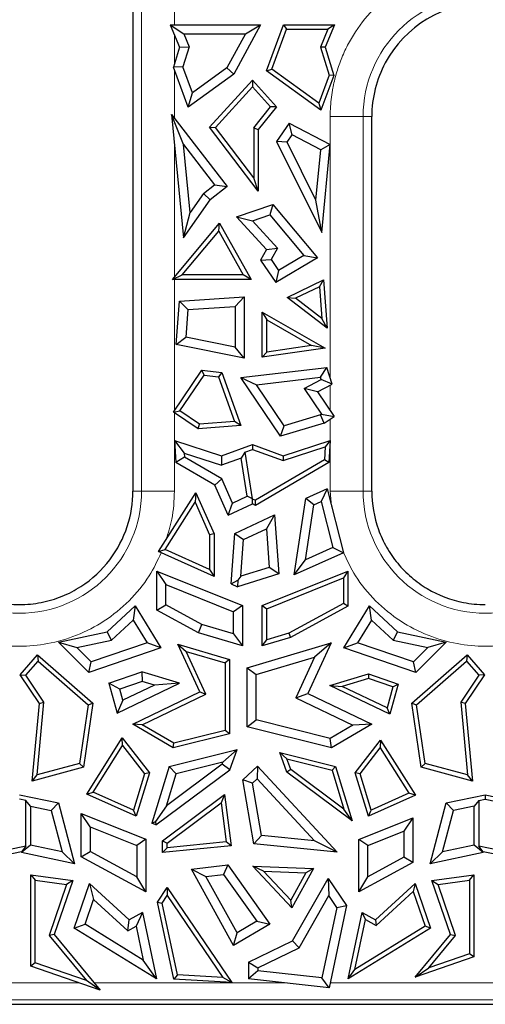
# Model space of a CAD drawing. Units: millimetres. Extents: x 0 to 420, y 0 to 297.
# Drawn here: x 258 to 272, y 134 to 163 of the extents above; entities that cross this region are included whole.
import ezdxf

# ---------------------------------------------------------------- set-up
doc = ezdxf.new("R2010")
doc.units = ezdxf.units.MM

msp = doc.modelspace()

# ---------------------------------------------------------------- linework, layer by layer
at = {"color": 7, "linetype": 'Continuous', "lineweight": 25}
for p, q in [((261.7304, 163.8129), (261.7304, 149.2375)), ((262.8394, 162.8433), (263.2398, 162.5753)), ((262.8394, 162.8433), (265.5254, 162.8433)), ((262.8394, 162.8433), (263.1159, 162.1728)), ((265.5254, 162.8433), (264.7256, 161.3755)), ((265.0742, 162.5753), (265.5254, 162.8433)), ((265.698, 161.4745), (266.2026, 162.8433)), ((265.8589, 161.5236), (266.296, 162.7093)), ((266.2026, 162.8433), (266.296, 162.7093)), ((266.2026, 162.8433), (267.7213, 162.8433)), ((266.296, 162.7093), (267.5212, 162.7093)), ((267.5212, 162.7093), (267.3026, 162.1794)), ((267.7213, 162.8433), (267.4448, 162.1728)), ((267.7213, 162.8433), (267.5212, 162.7093)), ((263.2398, 162.5753), (263.4003, 162.186)), ((263.2398, 162.5753), (265.0742, 162.5753)), ((265.0742, 162.5753), (264.5194, 161.5572)), ((263.1159, 162.1728), (262.9338, 161.5816)), ((263.1159, 162.1728), (263.4003, 162.186)), ((263.4003, 162.186), (263.2166, 161.5893)), ((267.3026, 162.1794), (267.5609, 161.3408)), ((267.4448, 162.1728), (267.3026, 162.1794)), ((267.4448, 162.1728), (267.7022, 161.337)), ((263.2166, 161.5893), (262.9338, 161.5816)), ((263.3704, 160.3973), (262.9338, 161.5816)), ((263.4997, 160.8212), (263.2166, 161.5893)), ((264.5194, 161.5572), (263.4997, 160.8212)), ((264.7256, 161.3755), (264.5194, 161.5572)), ((265.698, 161.4745), (265.8589, 161.5236)), ((267.2564, 160.5149), (265.8589, 161.5236)), ((264.7256, 161.3755), (263.3704, 160.3973)), ((267.3211, 160.303), (265.698, 161.4745)), ((267.5609, 161.3408), (267.2564, 160.5149)), ((267.7022, 161.337), (267.3211, 160.303)), ((267.7022, 161.337), (267.5609, 161.3408)), ((264.0114, 159.8019), (265.2804, 161.1919)), ((264.1856, 159.7939), (265.2804, 160.9932)), ((265.2804, 161.1919), (265.9978, 160.4061)), ((265.2804, 161.1919), (265.2804, 160.9932)), ((265.8216, 160.4003), (265.2804, 160.9932)), ((263.3704, 160.3973), (263.4997, 160.8212)), ((265.3223, 159.7763), (265.8216, 160.4003)), ((265.9978, 160.4061), (265.4562, 159.7293)), ((265.9978, 160.4061), (265.8216, 160.4003)), ((267.2564, 160.5149), (267.3211, 160.303)), ((263.2331, 159.2803), (262.8773, 160.1784)), ((262.8773, 160.1784), (264.5338, 158.0366)), ((262.8773, 160.1784), (263.2308, 156.5136)), ((268.8304, 149.2375), (268.8304, 160.1129)), ((264.0114, 159.8019), (264.1856, 159.7939)), ((265.4562, 157.8945), (264.0114, 159.8019)), ((265.3223, 158.2933), (264.1856, 159.7939)), ((265.3223, 159.7763), (265.3223, 158.2933)), ((265.3223, 159.7763), (265.4562, 159.7293)), ((265.4562, 159.7293), (265.4562, 157.8945)), ((266.372, 159.9214), (266.0028, 159.3716)), ((266.4605, 159.5726), (266.372, 159.9214)), ((266.372, 159.9214), (267.5968, 159.2803)), ((266.3119, 159.3514), (266.4605, 159.5726)), ((267.3128, 159.1265), (266.4605, 159.5726)), ((263.428, 157.2596), (263.2331, 159.2803)), ((263.2331, 159.2803), (264.1579, 158.0846)), ((266.0028, 159.3716), (267.3448, 156.6671)), ((266.3119, 159.3514), (266.0028, 159.3716)), ((267.1681, 157.626), (266.3119, 159.3514)), ((267.5968, 159.2803), (267.3128, 159.1265)), ((267.3448, 156.6671), (267.5968, 159.2803)), ((267.1681, 157.626), (267.3128, 159.1265)), ((265.4562, 157.8945), (265.3223, 158.2933)), ((263.8303, 157.8313), (264.1579, 158.0846)), ((264.5338, 158.0366), (264.0262, 157.6441)), ((264.1579, 158.0846), (264.5338, 158.0366)), ((263.8303, 157.8313), (263.428, 157.2596)), ((264.0262, 157.6441), (263.8303, 157.8313)), ((263.2308, 156.5136), (264.0262, 157.6441)), ((264.8068, 157.1317), (265.893, 157.5037)), ((265.893, 157.5037), (265.8053, 157.1904)), ((265.893, 157.5037), (267.2144, 155.9194)), ((267.3448, 156.6671), (267.1681, 157.626)), ((263.2308, 156.5136), (263.428, 157.2596)), ((264.8068, 157.1317), (265.2822, 157.0113)), ((265.7, 156.1625), (264.8068, 157.1317)), ((265.2822, 157.0113), (265.8053, 157.1904)), ((265.8053, 157.1904), (266.8075, 155.9888)), ((262.9116, 155.277), (264.3015, 156.9433)), ((264.2801, 156.7085), (264.3015, 156.9433)), ((264.3015, 156.9433), (265.2413, 155.277)), ((266.0292, 156.2007), (265.2822, 157.0113)), ((263.1978, 155.4109), (264.2801, 156.7085)), ((264.2801, 156.7085), (265.012, 155.4109)), ((265.7, 156.1625), (265.5244, 155.8512)), ((265.7, 156.1625), (266.0292, 156.2007)), ((266.0292, 156.2007), (265.8394, 155.8642)), ((266.8075, 155.9888), (266.0578, 155.542)), ((266.8075, 155.9888), (267.2144, 155.9194)), ((265.5244, 155.8512), (265.8394, 155.8642)), ((265.5244, 155.8512), (265.9779, 155.1824)), ((265.8394, 155.8642), (266.0578, 155.542)), ((267.2144, 155.9194), (265.9779, 155.1824)), ((262.9116, 155.277), (263.1978, 155.4109)), ((265.012, 155.4109), (263.1978, 155.4109)), ((265.2413, 155.277), (265.012, 155.4109)), ((266.0578, 155.542), (265.9779, 155.1824)), ((265.2413, 155.277), (262.9116, 155.277)), ((266.3119, 154.7415), (267.3971, 155.2628)), ((267.2783, 155.0571), (266.5669, 154.7154)), ((267.2783, 155.0571), (267.3971, 155.2628)), ((267.2783, 155.0571), (267.3497, 154.1175)), ((267.3971, 155.2628), (267.506, 153.8296)), ((263.1157, 154.6312), (265.0414, 154.7565)), ((265.0414, 154.7565), (264.7735, 154.4706)), ((265.0414, 154.7565), (265.0414, 152.937)), ((263.0176, 153.3393), (263.1157, 154.6312)), ((263.3653, 154.379), (263.1157, 154.6312)), ((263.3653, 154.379), (264.7735, 154.4706)), ((264.7735, 154.4706), (264.7735, 153.2635)), ((266.3119, 154.7415), (266.5669, 154.7154)), ((267.506, 153.8296), (266.3119, 154.7415)), ((267.3497, 154.1175), (266.5669, 154.7154)), ((263.3653, 154.379), (263.3027, 153.5558)), ((265.5726, 154.302), (265.7066, 154.0711)), ((265.5726, 154.302), (267.4459, 153.231)), ((265.5726, 152.9606), (265.5726, 154.302)), ((265.7066, 153.1153), (265.7066, 154.0711)), ((265.7066, 154.0711), (267.0414, 153.308)), ((267.506, 153.8296), (267.3497, 154.1175)), ((263.0176, 153.3393), (263.3027, 153.5558)), ((265.0414, 152.937), (263.0176, 153.3393)), ((264.7735, 153.2635), (263.3027, 153.5558)), ((267.0414, 153.308), (265.7066, 153.1153)), ((267.4459, 153.231), (267.0414, 153.308)), ((265.0414, 152.937), (264.7735, 153.2635)), ((267.4459, 153.231), (265.5726, 152.9606)), ((265.7066, 153.1153), (265.5726, 152.9606)), ((262.9351, 151.3322), (263.7793, 152.578)), ((263.1212, 151.3679), (263.8445, 152.4353)), ((263.8445, 152.4353), (263.7793, 152.578)), ((263.7793, 152.578), (264.3758, 152.5074)), ((263.8445, 152.4353), (264.2777, 152.3841)), ((264.3758, 152.5074), (264.2777, 152.3841)), ((264.3758, 152.5074), (264.9394, 150.9374)), ((264.9378, 152.36), (267.4929, 152.6621)), ((267.3066, 152.3702), (267.4929, 152.6621)), ((267.655, 152.1678), (267.4929, 152.6621)), ((264.2777, 152.3841), (264.7543, 151.0566)), ((264.9378, 152.36), (265.4067, 152.1456)), ((266.1196, 150.6157), (264.9378, 152.36)), ((265.4067, 152.1456), (267.3066, 152.3702)), ((266.2312, 150.9288), (265.4067, 152.1456)), ((266.823, 152.0391), (267.3293, 152.301)), ((267.214, 151.9397), (267.655, 152.1678)), ((267.3293, 152.301), (267.3066, 152.3702)), ((267.655, 152.1678), (267.3293, 152.301)), ((266.823, 152.0391), (267.3406, 151.2751)), ((267.214, 151.9397), (266.823, 152.0391)), ((267.214, 151.9397), (267.7127, 151.2036)), ((262.9351, 151.3322), (263.1212, 151.3679)), ((263.6722, 150.8328), (262.9351, 151.3322)), ((263.7082, 150.9702), (263.1212, 151.3679)), ((267.3022, 151.2492), (266.2312, 150.9288)), ((267.3406, 151.2751), (267.3022, 151.2492)), ((267.4185, 151.0042), (267.3022, 151.2492)), ((267.3406, 151.2751), (267.7127, 151.2036)), ((263.6722, 150.8328), (263.7082, 150.9702)), ((264.7543, 151.0566), (263.7082, 150.9702)), ((264.9394, 150.9374), (264.7543, 151.0566)), ((267.4185, 151.0042), (266.1196, 150.6157)), ((267.4185, 151.0042), (267.7127, 151.2036)), ((264.9394, 150.9374), (263.6722, 150.8328)), ((266.1196, 150.6157), (266.2312, 150.9288)), ((262.9671, 150.4875), (263.2557, 150.1132)), ((262.9671, 150.4875), (264.3636, 150.0382)), ((262.9671, 150.4875), (263.0023, 149.8366)), ((266.1971, 150.0382), (267.5936, 150.4875)), ((267.5936, 150.4875), (267.4494, 150.3003)), ((267.5936, 150.4875), (267.5585, 149.8366)), ((263.2557, 150.1132), (264.3683, 149.7552)), ((263.2557, 150.1132), (263.262, 149.9952)), ((264.3636, 150.0382), (265.2804, 150.3671)), ((265.0532, 150.1432), (264.9469, 149.9627)), ((265.0532, 150.1432), (265.2804, 150.2247)), ((265.0532, 150.1432), (265.2791, 148.7562)), ((265.2804, 150.3671), (265.2804, 150.2247)), ((265.2804, 150.3671), (266.1971, 150.0382)), ((265.2804, 150.2247), (266.1948, 149.8967)), ((266.1948, 149.8967), (267.4494, 150.3003)), ((267.4494, 150.3003), (267.4286, 149.9159)), ((263.262, 149.9952), (263.0023, 149.8366)), ((264.1614, 149.159), (263.0023, 149.8366)), ((264.371, 149.3468), (263.262, 149.9952)), ((264.3636, 150.0382), (264.3683, 149.7552)), ((264.9469, 149.9627), (264.3683, 149.7552)), ((265.1308, 148.8332), (264.9469, 149.9627)), ((267.4286, 149.9159), (265.3709, 148.7129)), ((267.5585, 149.8366), (265.3776, 148.5617)), ((266.1971, 150.0382), (266.1948, 149.8967)), ((267.5585, 149.8366), (267.4286, 149.9159)), ((261.7304, 149.2375), (261.7304, 148.9879)), ((264.1614, 149.159), (264.371, 149.3468)), ((264.6926, 148.6266), (264.371, 149.3468)), ((268.8304, 148.9879), (268.8304, 149.2375)), ((262.4941, 147.19), (263.5996, 148.9371)), ((263.5996, 148.9371), (263.5791, 148.6542)), ((263.5996, 148.9371), (264.1444, 147.717)), ((264.5595, 148.2675), (264.1614, 149.159)), ((267.5051, 149.0521), (266.8684, 148.765)), ((267.5051, 149.0521), (267.3239, 148.6765)), ((267.5051, 149.0521), (267.9864, 147.1542)), ((262.6901, 147.2492), (263.5791, 148.6542)), ((263.5791, 148.6542), (264.0105, 147.6884)), ((264.5595, 148.2675), (264.6926, 148.6266)), ((264.6926, 148.6266), (265.1308, 148.8332)), ((265.2804, 148.7545), (265.1308, 148.8332)), ((265.2804, 148.7545), (265.2791, 148.7562)), ((265.2791, 148.7562), (265.3709, 148.7129)), ((265.2804, 148.6075), (265.2804, 148.7545)), ((265.3776, 148.5617), (265.3709, 148.7129)), ((266.5272, 146.5026), (266.8684, 148.765)), ((267.1116, 148.5807), (266.8684, 148.765)), ((267.1116, 148.5807), (267.3239, 148.6765)), ((267.3239, 148.6765), (267.6712, 147.3069)), ((264.5595, 148.2675), (265.2804, 148.6075)), ((265.3776, 148.5617), (265.2804, 148.6075)), ((266.8652, 146.947), (267.1116, 148.5807)), ((264.7647, 147.726), (265.9355, 148.2782)), ((265.9355, 148.2782), (265.6978, 147.8698)), ((265.9355, 148.2782), (266.0686, 146.5256)), ((265.02, 147.5501), (265.6978, 147.8698)), ((265.6978, 147.8698), (265.7853, 146.7185)), ((264.1444, 147.717), (264.0105, 147.6884)), ((264.0105, 147.6884), (264.0105, 146.6597)), ((264.1444, 147.717), (264.1444, 146.4531)), ((264.6508, 146.227), (264.7647, 147.726)), ((264.7647, 147.726), (265.02, 147.5501)), ((264.9369, 146.4561), (265.02, 147.5501)), ((262.4941, 147.19), (262.6901, 147.2492)), ((264.1444, 146.4531), (262.4941, 147.19)), ((264.0105, 146.6597), (262.6901, 147.2492)), ((267.9864, 147.1542), (266.5272, 146.5026)), ((267.6712, 147.3069), (266.8652, 146.947)), ((267.6712, 147.3069), (267.9864, 147.1542)), ((266.5272, 146.5026), (266.8652, 146.947)), ((262.4377, 145.4515), (262.4377, 146.6055)), ((262.4377, 146.6055), (262.7056, 146.2091)), ((262.4377, 146.6055), (264.9842, 145.5822)), ((264.0105, 146.6597), (264.1444, 146.4531)), ((265.7853, 146.7185), (264.9369, 146.4561)), ((265.5765, 145.5822), (268.1231, 146.6055)), ((266.0686, 146.5256), (265.7853, 146.7185)), ((268.1231, 146.6055), (267.9891, 146.4073)), ((268.1231, 146.6055), (268.1231, 145.5694)), ((264.6508, 146.227), (264.8479, 146.3445)), ((266.0686, 146.5256), (264.8359, 146.1444)), ((264.8479, 146.3445), (264.8359, 146.1444)), ((264.9369, 146.4561), (264.8479, 146.3445)), ((265.7105, 145.4917), (267.9891, 146.4073)), ((267.9891, 146.4073), (267.9891, 145.6489)), ((262.7056, 145.6105), (262.7056, 146.2091)), ((262.7056, 146.2091), (264.7163, 145.4011)), ((264.6508, 146.227), (264.8359, 146.1444)), ((260.9658, 144.8004), (261.7984, 145.5746)), ((261.7984, 145.5746), (261.7414, 145.1558)), ((261.7984, 145.5746), (262.5622, 144.3331)), ((262.4377, 145.4515), (262.7056, 145.6105)), ((263.6759, 144.7756), (262.4377, 145.4515)), ((263.7793, 145.0244), (262.7056, 145.6105)), ((264.9842, 145.5822), (264.7163, 145.4011)), ((264.7163, 144.7473), (264.7163, 145.4011)), ((264.9842, 145.5822), (264.9842, 144.3887)), ((265.5765, 145.5822), (265.7105, 145.4917)), ((265.5765, 144.3887), (265.5765, 145.5822)), ((265.7105, 144.568), (265.7105, 145.4917)), ((267.9891, 145.6489), (266.3617, 144.7606)), ((268.1231, 145.5694), (266.4133, 144.6361)), ((268.1231, 145.5694), (267.9891, 145.6489)), ((267.9986, 144.3331), (268.7624, 145.5746)), ((268.8193, 145.1558), (268.7624, 145.5746)), ((268.7624, 145.5746), (269.5949, 144.8004)), ((261.094, 144.5537), (261.7414, 145.1558)), ((261.7414, 145.1558), (262.1582, 144.4783)), ((268.8193, 145.1558), (268.4026, 144.4783)), ((268.8193, 145.1558), (269.4668, 144.5537)), ((263.6759, 144.7756), (263.7793, 145.0244)), ((264.7163, 144.7473), (263.7793, 145.0244)), ((259.5227, 144.4944), (260.9658, 144.8004)), ((260.0613, 144.3347), (261.094, 144.5537)), ((261.094, 144.5537), (260.9658, 144.8004)), ((264.9842, 144.3887), (263.6759, 144.7756)), ((264.7163, 144.7473), (264.9842, 144.3887)), ((266.4133, 144.6361), (265.5765, 144.3887)), ((265.5765, 144.3887), (265.7105, 144.568)), ((266.3617, 144.7606), (265.7105, 144.568)), ((266.3617, 144.7606), (266.4133, 144.6361)), ((269.5949, 144.8004), (269.4668, 144.5537)), ((269.4668, 144.5537), (270.4994, 144.3347)), ((269.5949, 144.8004), (271.0381, 144.4944)), ((259.5227, 144.4944), (260.0613, 144.3347)), ((260.4163, 143.6009), (259.5227, 144.4944)), ((260.4877, 143.9084), (260.0613, 144.3347)), ((262.5622, 144.3331), (260.4163, 143.6009)), ((262.1582, 144.4783), (260.4877, 143.9084)), ((262.5622, 144.3331), (262.1582, 144.4783)), ((263.7229, 143.0187), (263.0681, 144.4339)), ((263.0681, 144.4339), (263.314, 144.2215)), ((263.0681, 144.4339), (264.6022, 143.9802)), ((265.1303, 143.7353), (267.6248, 144.473)), ((267.6248, 144.473), (266.9312, 142.9738)), ((267.6248, 144.473), (267.133, 144.0481)), ((267.9986, 144.3331), (268.4026, 144.4783)), ((270.1445, 143.6009), (267.9986, 144.3331)), ((270.0731, 143.9084), (268.4026, 144.4783)), ((270.4994, 144.3347), (270.0731, 143.9084)), ((271.0381, 144.4944), (270.1445, 143.6009)), ((271.0381, 144.4944), (270.4994, 144.3347)), ((258.3753, 143.53), (258.8975, 144.1257)), ((258.5441, 143.5193), (258.9099, 143.9366)), ((258.8975, 144.1257), (258.9099, 143.9366)), ((258.8975, 144.1257), (260.5421, 142.6839)), ((258.9099, 143.9366), (260.399, 142.6312)), ((263.8999, 142.9552), (263.314, 144.2215)), ((263.314, 144.2215), (264.4683, 143.8801)), ((264.6022, 143.9802), (264.4683, 143.8801)), ((264.6022, 143.9802), (264.6022, 141.7712)), ((265.3982, 143.5351), (267.133, 144.0481)), ((267.133, 144.0481), (266.5772, 142.8468)), ((270.0187, 142.6839), (271.6632, 144.1257)), ((270.1618, 142.6312), (271.6508, 143.9366)), ((271.6632, 144.1257), (271.6508, 143.9366)), ((271.6508, 143.9366), (272.0167, 143.5193)), ((271.6632, 144.1257), (272.1855, 143.53)), ((260.4163, 143.6009), (260.4877, 143.9084)), ((264.4683, 143.8801), (264.4683, 141.8758)), ((265.1303, 143.7353), (265.3982, 143.5351)), ((265.1303, 141.9776), (265.1303, 143.7353)), ((270.1445, 143.6009), (270.0731, 143.9084)), ((258.9498, 142.6774), (258.3753, 143.53)), ((258.3753, 143.53), (258.5441, 143.5193)), ((259.0877, 142.7126), (258.5441, 143.5193)), ((261.0192, 143.2783), (261.9976, 143.6121)), ((261.9976, 143.6121), (262.0035, 143.331)), ((263.1158, 143.2815), (261.9976, 143.6121)), ((265.3982, 142.187), (265.3982, 143.5351)), ((267.5839, 143.2146), (268.7326, 143.5543)), ((268.7297, 143.4137), (267.955, 143.1847)), ((268.7326, 143.5543), (268.7297, 143.4137)), ((269.453, 143.167), (268.7297, 143.4137)), ((268.7326, 143.5543), (269.6152, 143.2532)), ((272.0167, 143.5193), (271.4731, 142.7126)), ((272.1855, 143.53), (271.6109, 142.6774)), ((272.1855, 143.53), (272.0167, 143.5193)), ((261.3437, 143.1059), (261.0192, 143.2783)), ((261.0192, 143.2783), (261.2608, 142.3887)), ((261.2608, 142.3887), (263.1158, 143.2815)), ((262.0035, 143.331), (261.3437, 143.1059)), ((261.4349, 142.7699), (261.3437, 143.1059)), ((262.3735, 143.2216), (261.4349, 142.7699)), ((262.3735, 143.2216), (262.0035, 143.331)), ((263.1158, 143.2815), (262.3735, 143.2216)), ((269.3712, 142.3544), (267.5839, 143.2146)), ((267.5839, 143.2146), (267.955, 143.1847)), ((269.2841, 142.545), (267.955, 143.1847)), ((269.453, 143.167), (269.2841, 142.545)), ((269.6152, 143.2532), (269.3712, 142.3544)), ((269.453, 143.167), (269.6152, 143.2532)), ((261.4349, 142.7699), (261.2608, 142.3887)), ((261.7254, 142.0574), (263.7229, 143.0187)), ((262.0104, 142.0459), (263.8999, 142.9552)), ((263.7229, 143.0187), (263.8999, 142.9552)), ((266.5772, 142.8468), (266.9312, 142.9738)), ((266.5772, 142.8468), (268.2652, 142.0344)), ((266.9312, 142.9738), (268.8354, 142.0574)), ((258.7344, 140.3721), (258.9498, 142.6774)), ((258.8858, 140.5519), (259.0877, 142.7126)), ((258.9498, 142.6774), (259.0877, 142.7126)), ((260.399, 142.6312), (260.1443, 140.8927)), ((260.5421, 142.6839), (260.2641, 140.7864)), ((260.399, 142.6312), (260.5421, 142.6839)), ((269.3712, 142.3544), (269.2841, 142.545)), ((270.2967, 140.7864), (270.0187, 142.6839)), ((270.0187, 142.6839), (270.1618, 142.6312)), ((270.4165, 140.8927), (270.1618, 142.6312)), ((271.4731, 142.7126), (271.675, 140.5519)), ((271.6109, 142.6774), (271.4731, 142.7126)), ((271.6109, 142.6774), (271.8263, 140.3721)), ((265.1303, 141.9776), (265.3982, 142.187)), ((267.5911, 141.6403), (265.3982, 142.187)), ((262.0104, 142.0459), (261.7254, 142.0574)), ((262.9286, 141.354), (261.7254, 142.0574)), ((262.9491, 141.4972), (262.0104, 142.0459)), ((267.6322, 141.354), (265.1303, 141.9776)), ((268.2652, 142.0344), (267.5911, 141.6403)), ((268.8354, 142.0574), (267.6322, 141.354)), ((268.8354, 142.0574), (268.2652, 142.0344)), ((260.3568, 139.9852), (261.4145, 141.6566)), ((261.4256, 141.4236), (261.4145, 141.6566)), ((261.4145, 141.6566), (262.2235, 140.6126)), ((264.6022, 141.7712), (262.9286, 141.354)), ((264.4683, 141.8758), (262.9491, 141.4972)), ((264.6022, 141.7712), (264.4683, 141.8758)), ((267.6322, 141.354), (267.5911, 141.6403)), ((260.5528, 140.0444), (261.4256, 141.4236)), ((261.4256, 141.4236), (262.0751, 140.5853)), ((262.8059, 140.8081), (264.8307, 141.3128)), ((262.9286, 141.354), (262.9491, 141.4972)), ((264.8307, 141.3128), (264.405, 140.9305)), ((264.6087, 140.7081), (264.8307, 141.3128)), ((268.3373, 140.6126), (269.0923, 141.587)), ((268.4856, 140.5853), (269.0812, 141.3539)), ((269.0923, 141.587), (269.0812, 141.3539)), ((269.0812, 141.3539), (269.9315, 140.0103)), ((269.0923, 141.587), (270.1275, 139.9511)), ((266.0942, 141.222), (266.3071, 141.0309)), ((266.0942, 141.222), (267.7549, 140.8081)), ((266.3098, 140.6346), (266.0942, 141.222)), ((266.3071, 141.0309), (267.6488, 140.6964)), ((266.4219, 140.7182), (266.3071, 141.0309)), ((260.2641, 140.7864), (258.7344, 140.3721)), ((260.1443, 140.8927), (258.8858, 140.5519)), ((260.2641, 140.7864), (260.1443, 140.8927)), ((262.8059, 140.8081), (262.2913, 139.1214)), ((264.3846, 140.8751), (262.7292, 139.6385)), ((263.0179, 140.5848), (262.8059, 140.8081)), ((264.405, 140.9305), (263.0179, 140.5848)), ((264.3846, 140.8751), (264.405, 140.9305)), ((264.6087, 140.7081), (264.3846, 140.8751)), ((265.4348, 140.8137), (264.9962, 140.4082)), ((265.4348, 140.8137), (265.4201, 140.4351)), ((265.4348, 140.8137), (267.8, 138.2584)), ((266.4219, 140.7182), (266.3098, 140.6346)), ((268.0024, 139.5375), (266.4219, 140.7182)), ((267.7549, 140.8081), (267.6488, 140.6964)), ((267.7549, 140.8081), (268.2499, 139.1854)), ((270.4165, 140.8927), (270.2967, 140.7864)), ((271.8263, 140.3721), (270.2967, 140.7864)), ((271.675, 140.5519), (270.4165, 140.8927)), ((258.7344, 140.3721), (258.8858, 140.5519)), ((262.0751, 140.5853), (261.7474, 139.511)), ((262.2235, 140.6126), (261.8312, 139.3268)), ((262.2235, 140.6126), (262.0751, 140.5853)), ((262.4123, 139.0673), (264.6087, 140.7081)), ((262.7292, 139.6385), (263.0179, 140.5848)), ((265.4201, 140.4351), (265.2851, 140.3104)), ((265.4201, 140.4351), (267.1239, 138.5944)), ((268.2499, 139.1854), (266.3098, 140.6346)), ((267.6488, 140.6964), (268.0024, 139.5375)), ((268.7295, 139.3268), (268.3373, 140.6126)), ((268.4856, 140.5853), (268.3373, 140.6126)), ((268.8134, 139.511), (268.4856, 140.5853)), ((271.8263, 140.3721), (271.675, 140.5519)), ((265.3267, 138.5026), (264.9962, 140.4082)), ((265.2851, 140.3104), (264.9962, 140.4082)), ((265.5559, 138.7492), (265.2851, 140.3104)), ((258.3554, 139.9666), (259.5211, 139.7216)), ((260.3568, 139.9852), (260.5528, 140.0444)), ((261.8312, 139.3268), (260.3568, 139.9852)), ((261.7474, 139.511), (260.5528, 140.0444)), ((262.6106, 138.5914), (264.4573, 139.9709)), ((264.4573, 139.9709), (264.3533, 139.726)), ((264.4573, 139.9709), (264.651, 138.445)), ((270.1275, 139.9511), (268.7295, 139.3268)), ((269.9315, 140.0103), (268.8134, 139.511)), ((270.1275, 139.9511), (269.9315, 140.0103)), ((271.0397, 139.7216), (272.2054, 139.9666)), ((272.2054, 139.9666), (272.2054, 139.8297)), ((272.2054, 139.9666), (273.3711, 139.7216)), ((258.5516, 139.7885), (258.3554, 139.8297)), ((258.5516, 138.4352), (258.5516, 139.7885)), ((258.6855, 139.6234), (258.5516, 139.7885)), ((258.6855, 139.6234), (258.6855, 138.4614)), ((258.6855, 139.6234), (259.3036, 139.4935)), ((259.5211, 139.7216), (259.3036, 139.4935)), ((259.5211, 139.7216), (259.9921, 137.913)), ((262.7292, 139.6385), (262.4008, 139.1712)), ((262.7446, 138.5242), (264.3533, 139.726)), ((264.3533, 139.726), (264.5007, 138.5648)), ((270.5687, 137.913), (271.0397, 139.7216)), ((271.0397, 139.7216), (271.2572, 139.4935)), ((271.8752, 139.6234), (271.2572, 139.4935)), ((272.0092, 139.7885), (271.8752, 139.6234)), ((271.8752, 138.4614), (271.8752, 139.6234)), ((272.0092, 139.7885), (272.2054, 139.8297)), ((272.0092, 139.7885), (272.0092, 138.4352)), ((272.2054, 139.8297), (273.2623, 139.6076)), ((259.3036, 139.4935), (259.6237, 138.2643)), ((260.4652, 139.0133), (260.1973, 139.4098)), ((260.1973, 139.4098), (262.1106, 138.6409)), ((260.1973, 138.1204), (260.1973, 139.4098)), ((261.8312, 139.3268), (261.7474, 139.511)), ((268.2499, 139.1854), (268.0024, 139.5375)), ((268.4501, 138.6353), (270.0529, 139.2794)), ((268.7295, 139.3268), (268.8134, 139.511)), ((270.0529, 139.2794), (269.7849, 138.8829)), ((270.0529, 139.2794), (270.0529, 137.9509)), ((270.937, 138.2643), (271.2572, 139.4935)), ((260.4652, 139.0133), (260.4652, 138.2795)), ((260.4652, 139.0133), (261.8427, 138.4598)), ((262.2913, 139.1214), (262.4008, 139.1712)), ((262.4123, 139.0673), (262.2913, 139.1214)), ((262.4008, 139.1712), (262.4123, 139.0673)), ((265.3267, 138.5026), (265.5559, 138.7492)), ((267.1239, 138.5944), (265.5559, 138.7492)), ((268.7181, 138.4542), (269.7849, 138.8829)), ((269.7849, 138.8829), (269.7849, 138.1099)), ((258.5516, 138.4352), (256.9029, 138.0887)), ((258.6855, 138.4614), (258.4176, 138.244)), ((258.5516, 138.4352), (258.4176, 138.2701)), ((259.6237, 138.2643), (258.6855, 138.4614)), ((262.1106, 138.6409), (261.8427, 138.4598)), ((261.8427, 138.4598), (261.8427, 137.5275)), ((262.1106, 138.6409), (262.1106, 137.076)), ((262.6106, 138.5914), (262.7446, 138.5242)), ((262.6106, 138.2436), (262.6106, 138.5914)), ((264.651, 138.445), (262.6106, 138.2436)), ((262.7446, 138.3914), (262.6106, 138.2436)), ((264.5007, 138.5648), (262.7446, 138.3914)), ((262.7446, 138.3914), (262.7446, 138.5242)), ((264.651, 138.445), (264.5007, 138.5648)), ((267.8, 138.2584), (265.3267, 138.5026)), ((267.8, 138.2584), (267.1239, 138.5944)), ((268.7181, 138.4542), (268.4501, 138.6353)), ((268.4501, 137.076), (268.4501, 138.6353)), ((268.7181, 137.5275), (268.7181, 138.4542)), ((271.8752, 138.4614), (270.937, 138.2643)), ((272.1432, 138.244), (271.8752, 138.4614)), ((272.1432, 138.2701), (272.0092, 138.4352)), ((273.6579, 138.0887), (272.0092, 138.4352)), ((258.4176, 138.2701), (256.7187, 137.913)), ((258.4176, 138.2701), (258.4176, 138.244)), ((259.9921, 137.913), (258.4176, 138.244)), ((259.6237, 138.2643), (259.9921, 137.913)), ((260.1973, 138.1204), (260.4652, 138.2795)), ((262.1106, 137.076), (260.1973, 138.1204)), ((261.8427, 137.5275), (260.4652, 138.2795)), ((269.7849, 138.1099), (268.7181, 137.5275)), ((270.0529, 137.9509), (269.7849, 138.1099)), ((270.5687, 137.913), (270.937, 138.2643)), ((272.1432, 138.244), (270.5687, 137.913)), ((272.1432, 138.244), (272.1432, 138.2701)), ((273.8421, 137.913), (272.1432, 138.2701)), ((263.4755, 137.7493), (264.552, 137.8786)), ((264.552, 137.8786), (264.4257, 137.5935)), ((264.552, 137.8786), (265.7968, 136.1234)), ((266.451, 136.6008), (265.2914, 137.8427)), ((265.6123, 137.6954), (265.2914, 137.8427)), ((265.2914, 137.8427), (267.0958, 137.7684)), ((270.0529, 137.9509), (268.4501, 137.076)), ((258.6925, 137.582), (258.8265, 137.4286)), ((258.6925, 137.582), (259.9409, 137.4126)), ((258.6925, 134.8731), (258.6925, 137.582)), ((262.1106, 137.076), (261.8427, 137.5275)), ((263.4755, 137.7493), (263.9023, 137.5307)), ((264.7252, 135.4863), (263.4755, 137.7493)), ((263.9023, 137.5307), (264.4257, 137.5935)), ((264.826, 135.858), (263.9023, 137.5307)), ((264.4257, 137.5935), (265.4102, 136.2053)), ((266.423, 136.8272), (265.6123, 137.6954)), ((265.6123, 137.6954), (266.8738, 137.6435)), ((266.8738, 137.6435), (266.423, 136.8272)), ((267.0958, 137.7684), (266.451, 136.6008)), ((267.0958, 137.7684), (266.8738, 137.6435)), ((268.4501, 137.076), (268.7181, 137.5275)), ((270.6198, 137.4126), (271.8682, 137.582)), ((271.7342, 137.4286), (271.8682, 137.582)), ((271.8682, 137.582), (271.8682, 135.1468)), ((258.8265, 134.9686), (258.8265, 137.4286)), ((258.8265, 137.4286), (259.7613, 137.3017)), ((259.7613, 137.3017), (259.2419, 135.785)), ((259.9409, 137.4126), (259.393, 135.8126)), ((259.9409, 137.4126), (259.7613, 137.3017)), ((259.9862, 136.0016), (260.4413, 137.3305)), ((260.4413, 137.3305), (260.5617, 136.8551)), ((260.4413, 137.3305), (261.6184, 136.2457)), ((262.4586, 136.7744), (262.7517, 137.2069)), ((262.7517, 137.2069), (262.7519, 136.9683)), ((262.7517, 137.2069), (264.6679, 134.3871)), ((266.4781, 135.6251), (267.5308, 137.4791)), ((267.5308, 137.4791), (267.5509, 136.9718)), ((267.5308, 137.4791), (268.0798, 136.6689)), ((268.9423, 136.2457), (270.1195, 137.3305)), ((270.1195, 137.3305), (270.0592, 137.0928)), ((270.1195, 137.3305), (270.5746, 136.0016)), ((270.6198, 137.4126), (270.7994, 137.3017)), ((271.1678, 135.8126), (270.6198, 137.4126)), ((270.7994, 137.3017), (271.7342, 137.4286)), ((271.3189, 135.785), (270.7994, 137.3017)), ((271.7342, 137.4286), (271.7342, 135.2423)), ((262.6015, 136.7464), (262.7519, 136.9683)), ((262.7519, 136.9683), (264.4046, 134.5362)), ((266.67, 135.4203), (267.5509, 136.9718)), ((267.794, 136.613), (267.5509, 136.9718)), ((268.9614, 136.0811), (270.0592, 137.0928)), ((270.0592, 137.0928), (270.4131, 136.0594)), ((260.309, 136.1173), (260.5617, 136.8551)), ((260.5617, 136.8551), (261.5802, 135.9165)), ((262.4586, 136.7744), (262.6015, 136.7464)), ((262.9434, 134.4849), (262.4586, 136.7744)), ((263.0532, 134.6128), (262.6015, 136.7464)), ((266.451, 136.6008), (266.423, 136.8272)), ((268.0798, 136.6689), (267.563, 134.228)), ((267.794, 136.613), (268.0798, 136.6689)), ((262.0124, 136.4679), (261.6184, 136.2457)), ((262.0124, 136.4679), (261.826, 136.0551)), ((262.0124, 136.4679), (262.4302, 134.495)), ((267.794, 136.613), (267.3511, 134.5211)), ((268.1306, 134.495), (268.5483, 136.4679)), ((268.6415, 136.2615), (268.5483, 136.4679)), ((268.5483, 136.4679), (268.9423, 136.2457)), ((259.9862, 136.0016), (260.309, 136.1173)), ((262.0385, 135.0512), (260.309, 136.1173)), ((261.5802, 135.9165), (261.6184, 136.2457)), ((261.5802, 135.9165), (261.826, 136.0551)), ((261.826, 136.0551), (262.0385, 135.0512)), ((265.7968, 136.1234), (264.7252, 135.4863)), ((265.4102, 136.2053), (264.826, 135.858)), ((265.4102, 136.2053), (265.7968, 136.1234)), ((268.3264, 134.7731), (268.6415, 136.2615)), ((270.4131, 136.0594), (268.3264, 134.7731)), ((268.6415, 136.2615), (268.9614, 136.0811)), ((268.9423, 136.2457), (268.9614, 136.0811)), ((270.5746, 136.0016), (270.4131, 136.0594)), ((259.393, 135.8126), (259.2419, 135.785)), ((259.2419, 135.785), (260.352, 134.4437)), ((259.393, 135.8126), (260.7592, 134.1619)), ((262.4302, 134.495), (259.9862, 136.0016)), ((264.7252, 135.4863), (264.826, 135.858)), ((270.5746, 136.0016), (268.1306, 134.495)), ((270.1184, 134.5446), (271.1678, 135.8126)), ((270.5255, 134.8264), (271.3189, 135.785)), ((271.1678, 135.8126), (271.3189, 135.785)), ((265.1714, 134.9916), (266.4781, 135.6251)), ((266.4781, 135.6251), (266.67, 135.4203)), ((265.4394, 134.8237), (266.67, 135.4203)), ((271.7342, 135.2423), (270.5255, 134.8264)), ((271.8682, 135.1468), (271.7342, 135.2423)), ((258.8265, 134.9686), (258.6925, 134.8731)), ((260.7592, 134.1619), (258.6925, 134.8731)), ((260.352, 134.4437), (258.8265, 134.9686)), ((262.4302, 134.495), (262.0385, 135.0512)), ((265.1714, 134.9916), (265.4394, 134.8237)), ((265.1714, 134.9916), (265.1714, 134.4936)), ((271.8682, 135.1468), (270.1184, 134.5446)), ((263.0532, 134.6128), (262.9434, 134.4849)), ((264.4046, 134.5362), (263.0532, 134.6128)), ((265.4394, 134.7334), (265.1714, 134.4936)), ((265.4394, 134.8237), (265.4394, 134.7334)), ((267.3511, 134.5211), (265.4394, 134.7334)), ((268.1306, 134.495), (268.3264, 134.7731)), ((270.1184, 134.5446), (270.5255, 134.8264)), ((260.7592, 134.1619), (260.352, 134.4437)), ((264.6679, 134.3871), (262.9434, 134.4849)), ((264.6679, 134.3871), (264.4046, 134.5362)), ((267.563, 134.228), (265.1714, 134.4936)), ((267.563, 134.228), (267.3511, 134.5211)), ((195.5882, 133.7379), (348.8225, 133.7379))]:
    msp.add_line(p, q, dxfattribs=at)
at = {"color": 8, "linetype": 'Continuous', "lineweight": 18}
for p, q in [((261.9871, 163.8129), (261.9871, 148.9879)), ((262.9653, 163.8129), (262.9653, 162.8433)), ((262.9653, 162.5381), (262.9653, 161.6837)), ((262.9653, 161.4963), (262.9653, 160.0646)), ((267.5955, 159.281), (267.5955, 160.1129)), ((267.5955, 160.1129), (268.5736, 160.1129)), ((268.5736, 148.9879), (268.5736, 160.1129)), ((268.8304, 160.1129), (268.5736, 160.1129)), ((262.9653, 159.2664), (262.9653, 155.3413)), ((267.5955, 152.3492), (267.5955, 159.2664)), ((262.9653, 155.277), (262.9653, 151.3766)), ((267.5955, 151.3766), (267.5955, 152.137)), ((262.9653, 151.3118), (262.9653, 148.9879)), ((267.5955, 148.9879), (267.5955, 151.1242)), ((261.7304, 148.9879), (261.9871, 148.9879)), ((261.9871, 148.9879), (262.9653, 148.9879)), ((267.6375, 148.5301), (267.5955, 148.9879)), ((267.5955, 148.9879), (268.5736, 148.9879)), ((268.5736, 148.9879), (268.8304, 148.9879)), ((258.0182, 134.371), (260.1514, 134.371)), ((260.586, 134.371), (266.275, 134.371)), ((267.5933, 134.371), (272.5425, 134.371)), ((195.869, 133.8729), (348.5418, 133.8729))]:
    msp.add_line(p, q, dxfattribs=at)
for centre, start, end in [((272.2054, 160.1129), 0, 180), ((258.3554, 148.9879), 180, 0), ((272.2054, 148.9879), 180, 0)]:
    msp.add_arc(centre, 3.6317, start, end, dxfattribs=at)
at = {"color": 7, "linetype": 'Continuous', "lineweight": 25}
msp.add_arc((272.2054, 160.1129), 3.375, 28.17748, 151.82252, dxfattribs=at)
at = {"color": 8, "linetype": 'Continuous', "lineweight": 18}
for points, knots in [([(267.5955, 160.1129), (267.5959, 160.1598), (267.5967, 160.2536), (267.6034, 160.394), (267.614, 160.5341), (267.629, 160.6737), (267.6482, 160.813), (267.6888, 161.0524), (267.7679, 161.3887), (267.9144, 161.8182), (268.1051, 162.2371), (268.4217, 162.7792), (268.9225, 163.3959), (269.6597, 163.9946), (270.4859, 164.4227), (271.345, 164.6696), (272.2054, 164.7486), (273.0657, 164.6696), (273.9249, 164.4227), (274.7511, 163.9946), (275.4882, 163.3959), (275.9889, 162.7792), (276.3056, 162.2371), (276.4963, 161.8184), (276.6428, 161.3888), (276.7328, 161.0069), (276.7837, 160.6742), (276.8104, 160.3941), (276.8136, 160.2067), (276.8153, 160.1129)], [0, 0, 0, 0, 0.0097309, 0.0194448, 0.0291506, 0.0388574, 0.0485743, 0.0583103, 0.0891973, 0.1201024, 0.152277, 0.1844699, 0.2501191, 0.3157683, 0.3800532, 0.4417723, 0.5000033, 0.5582344, 0.6199535, 0.6842384, 0.7498876, 0.8155368, 0.8477115, 0.8799043, 0.9107913, 0.9416964, 0.9611389, 0.9805493, 1, 1, 1, 1]), ([(262.9653, 148.9879), (262.9544, 148.7055), (262.9352, 148.2083), (262.7788, 147.737), (262.7113, 147.5333)], [0, 0, 0, 0, 0.5680015, 1, 1, 1, 1]), ([(262.5714, 147.1555), (262.4609, 146.9203), (262.2155, 146.3976), (261.6352, 145.7064), (260.9019, 145.1057), (260.0747, 144.6782), (259.2158, 144.4311), (258.3554, 144.3522), (257.495, 144.4311), (256.6361, 144.6782), (255.8089, 145.1057), (255.0755, 145.7064), (254.4953, 146.3976), (254.2498, 146.9203), (254.1393, 147.1555)], [0, 0, 0, 0, 0.0727604, 0.1616509, 0.2505414, 0.3375848, 0.4211538, 0.5, 0.5788462, 0.6624152, 0.7494586, 0.8383491, 0.9272396, 1, 1, 1, 1]), ([(276.4279, 147.168), (276.3155, 146.9285), (276.0682, 146.4014), (275.4853, 145.7063), (274.7518, 145.1057), (273.9247, 144.6782), (273.0658, 144.4311), (272.2054, 144.3522), (271.345, 144.4311), (270.4861, 144.6782), (269.6589, 145.1057), (268.9255, 145.7063), (268.3425, 146.4014), (268.0953, 146.9285), (267.9828, 147.168)], [0, 0, 0, 0, 0.0738857, 0.1625421, 0.2511985, 0.3380125, 0.4213615, 0.5, 0.5786385, 0.6619875, 0.7488015, 0.8374579, 0.9261143, 1, 1, 1, 1])]:
    msp.add_open_spline(points, degree=3, knots=knots, dxfattribs=at)
at = {"color": 7, "linetype": 'Continuous', "lineweight": 25}
for points in [[(269.2303, 161.7066), (268.9685, 161.2178), (268.8304, 160.6674), (268.8304, 160.1129)], [(271.5582, 145.6755), (271.762, 145.6357), (271.9835, 145.6129), (272.2054, 145.613)]]:
    msp.add_open_spline(points, degree=3, dxfattribs=at)
for points, knots in [([(259.0025, 145.6755), (259.2181, 145.7176), (259.4268, 145.7806), (259.8217, 145.9406), (260.0073, 146.0377), (260.5231, 146.3691), (260.8137, 146.6441), (261.2754, 147.2529), (261.4471, 147.5863), (261.6747, 148.2775), (261.7304, 148.6358), (261.7304, 148.9879)], [0, 0, 0, 0, 0.125, 0.125, 0.25, 0.25, 0.5, 0.5, 0.75, 0.75, 1, 1, 1, 1]), ([(268.8304, 148.9879), (268.8304, 148.5965), (268.8968, 148.2154), (269.0949, 147.6635), (269.1759, 147.4878), (269.3666, 147.1523), (269.4769, 146.9919), (269.7252, 146.6906), (269.8607, 146.5526), (270.1536, 146.3013), (270.312, 146.1872), (270.8146, 145.8881), (271.174, 145.7505), (271.5582, 145.6756)], [0, 0, 0, 0, 0.25, 0.25, 0.375, 0.375, 0.5, 0.5, 0.625, 0.625, 0.75, 0.75, 1, 1, 1, 1]), ([(257.7082, 145.6755), (257.9124, 145.6356), (258.1343, 145.6128), (258.579, 145.6127), (258.7979, 145.636), (259.0025, 145.6759)], [0, 0, 0, 0, 0.5, 0.5, 1, 1, 1, 1])]:
    msp.add_open_spline(points, degree=3, knots=knots, dxfattribs=at)

doc.saveas('drawing.dxf')
